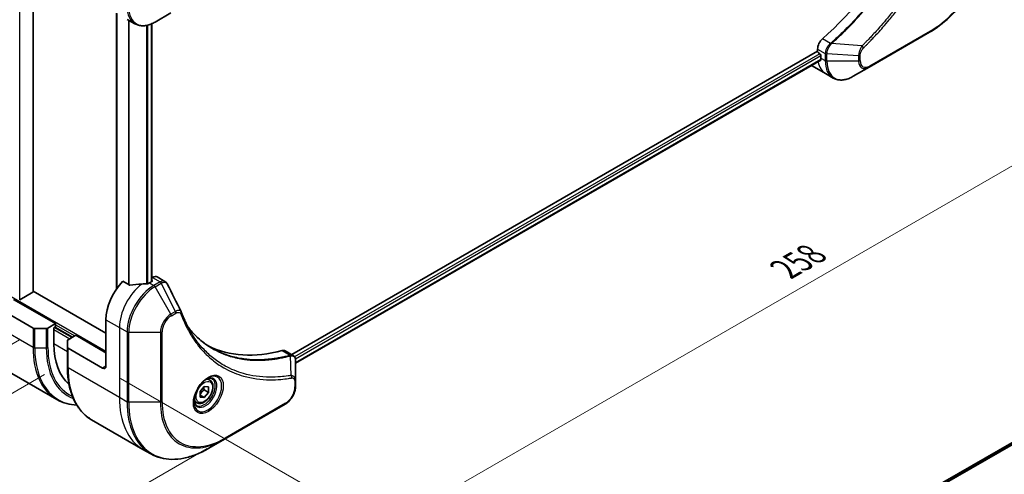
# Model space of a CAD drawing. Units: millimetres. Extents: x 0 to 5599, y 0 to 1124.
# Drawn here: x 104 to 312, y 347 to 442 of the extents above; entities that cross this region are included whole.
import ezdxf

# ---------------------------------------------------------------- set-up
doc = ezdxf.new("R2010")
doc.units = ezdxf.units.MM
for name, color, linetype, lineweight in [('Dimension (ISO)', 7, 'Continuous', 18), ('Dimension (ISO) @ 1', 7, 'Continuous', 18), ('Visible (ISO)', 7, 'Continuous', 35), ('Visible Narrow (ISO)', 7, 'Continuous', 25)]:
    doc.layers.add(name, color=color, linetype=linetype, lineweight=lineweight)
doc.styles.add('Note Text (TK)', font='MS PGothic.ttf')
doc.dimstyles.new('Default - Method 1b (TK)', dxfattribs={"dimscale": 2.5, "dimtxt": 2.5, "dimasz": 2.5, "dimexe": 1, "dimexo": 1.5, "dimgap": 1, "dimtad": 1, "dimtoh": 1, "dimrnd": 1e-08, "dimdsep": 46, "dimtxsty": 'Note Text (TK)', "dimblk": 'OPEN', "dimcen": 0.09, "dimdle": 5, "dimclrd": 100, "dimclre": 100, "dimclrt": 7, "dimadec": 1, "dimazin": 1, "dimtfac": 1, "dimtmove": 0, "dimatfit": 3, "dimldrblk": 'OPEN', "dimfxl": 0, "dimtolj": 1, "dimlwd": -1, "dimlwe": -1, "dimarcsym": 0})

# ---------------------------------------------------------------- blocks, each defined once
blk = doc.blocks.new('_Open')
at = {"color": 0, "linetype": 'ByBlock', "lineweight": -2}
for p, q in [((-1, 0.167), (0, 0)), ((-1, -0.167), (0, 0)), ((0, 0), (-1, 0))]:
    blk.add_line(p, q, dxfattribs=at)
blk = doc.blocks.new('*D34')
at = {"layer": 'Defpoints', "color": 0, "transparency": 16777216}
for p in [(113.11, 507.01), (113.11, 369.83), (51.35, 334.18)]:
    blk.add_point(p, dxfattribs=at)
at = {"layer": 'Dimension (ISO)', "color": 100, "transparency": 16777216}
for p, q in [((109.36, 504.84), (48.85, 469.91)), ((51.35, 465.1), (51.35, 340.43)), ((109.36, 367.67), (48.85, 332.73))]:
    blk.add_line(p, q, dxfattribs=at)
at = {"layer": 'Dimension (ISO)', "color": 100, "transparency": 16777216, "xscale": 6.25, "yscale": 6.25, "zscale": 6.25}
for p, rotation in [((51.35, 471.35), 90), ((51.35, 334.18), 270)]:
    blk.add_blockref('_Open', p, dxfattribs=dict(at, rotation=rotation))
at = {"layer": 'Dimension (ISO)', "color": 7, "transparency": 16777216, "insert": (46.3, 398.36), "char_height": 6.25, "attachment_point": 4, "rotation": 90, "style": 'Note Text (TK)'}
blk.add_mtext('\\A1;{\\Q-30.000;\\W0.816;\\H0.816x;168}', dxfattribs=at)
blk = doc.blocks.new('*D35')
at = {"layer": 'Defpoints', "color": 0, "transparency": 16777216}
for p in [(304.02, 474.35), (362.88, 440.37), (121.59, 369.02)]:
    blk.add_point(p, dxfattribs=at)
at = {"layer": 'Dimension (ISO)', "color": 100, "transparency": 16777216}
for p, q in [((307.77, 472.18), (365.38, 438.92)), ((185.86, 338.16), (357.47, 437.24)), ((125.34, 366.85), (182.95, 333.59))]:
    blk.add_line(p, q, dxfattribs=at)
at = {"layer": 'Dimension (ISO)', "color": 100, "transparency": 16777216, "xscale": 6.25, "yscale": 6.25, "zscale": 6.25}
for p, rotation in [((362.88, 440.37), 29.99999999999986), ((180.45, 335.04), 209.9999999999999)]:
    blk.add_blockref('_Open', p, dxfattribs=dict(at, rotation=rotation))
at = {"layer": 'Dimension (ISO)', "color": 7, "transparency": 16777216, "insert": (265.33, 389.88), "char_height": 6.25, "attachment_point": 4, "rotation": 30, "style": 'Note Text (TK)'}
blk.add_mtext('\\A1;{\\Q-30.000;\\W0.816;\\H0.816x;258}', dxfattribs=at)
blk = doc.blocks.new('*D36')
at = {"layer": 'Defpoints', "color": 0, "transparency": 16777216}
for p in [(107.8, 377.15), (147.4, 354.29), (68.8, 308.91)]:
    blk.add_point(p, dxfattribs=at)
at = {"layer": 'Dimension (ISO)', "color": 100, "transparency": 16777216}
for p, q in [((104.05, 374.98), (26.7, 330.32)), ((143.65, 352.12), (66.3, 307.46)), ((34.61, 328.64), (63.39, 312.03))]:
    blk.add_line(p, q, dxfattribs=at)
at = {"layer": 'Dimension (ISO)', "color": 100, "transparency": 16777216, "xscale": 6.25, "yscale": 6.25, "zscale": 6.25}
for p, rotation in [((29.2, 331.77), 150.0000000000012), ((68.8, 308.91), 330.0000000000011)]:
    blk.add_blockref('_Open', p, dxfattribs=dict(at, rotation=rotation))
at = {"layer": 'Dimension (ISO)', "color": 7, "transparency": 16777216, "insert": (47.91, 326.8), "char_height": 6.25, "attachment_point": 4, "rotation": 330, "style": 'Note Text (TK)'}
blk.add_mtext('\\A1;{\\Q30.000;\\W0.816;\\H0.816x;56}', dxfattribs=at)

msp = doc.modelspace()

# ---------------------------------------------------------------- linework, layer by layer
at = {"layer": 'Visible (ISO)'}
for p, q in [((106.9709, 385.1436), (106.9709, 467.274)), ((132.6545, 441.9499), (135.983, 443.8716)), ((124.5435, 443.8076), (124.5435, 385.7311)), ((126.7832, 442.5145), (128.4045, 441.5784)), ((131.9318, 441.5857), (131.9318, 387.2356)), ((283.0612, 432.4406), (295.7891, 439.7891)), ((272.2046, 435.8072), (161.4538, 371.8652)), ((272.2046, 436.2533), (272.2046, 435.8072)), ((272.864, 433.915), (162.2495, 370.0517)), ((272.4167, 435.4398), (272.6996, 435.2765)), ((272.9117, 434.9091), (272.9117, 434.3375)), ((271.033, 432.7165), (273.8614, 431.0835)), ((279.7328, 430.5189), (283.0612, 432.4406)), ((273.8614, 431.0835), (275.4828, 430.1475)), ((405.5532, 406.6929), (295.7512, 343.2987)), ((132.0888, 388.1427), (131.9318, 388.0521)), ((133.0888, 388.2418), (134.7326, 387.2927)), ((127.1709, 386.5484), (125.8335, 387.3205)), ((131.9853, 387.2665), (131.4903, 386.9807)), ((131.9318, 387.5424), (131.9853, 387.5114)), ((106.883, 385.0211), (104.1253, 383.429)), ((122.2979, 376.3663), (106.9709, 385.2153)), ((99.6705, 381.6735), (106.9487, 377.4714)), ((111.6913, 378.4075), (102.8525, 383.5106)), ((111.6913, 378.4075), (110.07, 377.4714)), ((111.3378, 377.5502), (111.6913, 377.7543)), ((111.3378, 374.1209), (111.3378, 377.5502)), ((111.5499, 377.6727), (115.2269, 375.5498)), ((111.6913, 377.7543), (111.6913, 378.4075)), ((122.2979, 379.224), (122.2979, 369.426)), ((109.7165, 377.3869), (107.3023, 377.3869)), ((114.3127, 375.0219), (115.934, 375.958)), ((115.934, 375.958), (122.2979, 372.2838)), ((114.1662, 373.424), (114.1662, 374.8178)), ((114.1662, 373.424), (114.1662, 369.3415)), ((121.5908, 369.0178), (114.3127, 373.2198)), ((160.0675, 372.6657), (161.7113, 371.7166)), ((162.2495, 366.3507), (162.2495, 370.5974)), ((111.9193, 362.4023), (101.1056, 368.6456)), ((142.1323, 364.0753), (143.0162, 365.1748)), ((143.0162, 365.1748), (143.9001, 365.0959)), ((144.179, 366.5004), (143.6421, 366.8104)), ((143.9001, 365.0959), (143.9001, 363.9174)), ((162.2495, 365.259), (162.2495, 366.3507)), ((142.1323, 362.8968), (142.1323, 364.0753)), ((142.1323, 363.3281), (143.0162, 362.8178)), ((142.9808, 364.4481), (143.9001, 363.9174)), ((143.9001, 363.9174), (143.0162, 362.8178)), ((141.429, 361.7372), (140.8921, 362.0472)), ((143.0162, 362.8178), (142.1323, 362.8968)), ((147.2967, 354.0569), (160.0246, 361.4054)), ((119.2832, 358.1507), (130.0969, 351.9074)), ((143.9683, 352.1353), (147.2967, 354.0569)), ((130.0969, 351.9074), (131.7183, 350.9713))]:
    msp.add_line(p, q, dxfattribs=at)
for centre, major_axis, ratio, start_param, end_param in [((263.7193, 473.9376), (-26, -45.0333), 0.57735027, 1.04765332, 2.09393933), ((273.6188, 437.0698), (-1, -1.7321), 0.57735027, 4.18924598, 5.49778714), ((272.4167, 435.6847), (-0.15, 0.2598), 0.57735027, 0.78539816, 2.35619449), ((272.6996, 435.0315), (-0.15, 0.2598), 0.57735027, 3.92699082, 5.49778714), ((278.5685, 437.6035), (-4, -6.9282), 0.57735027, 5.49778714, 5.54273822), ((275.033, 439.6447), (-4, -6.9282), 0.57735027, 6.25303472, 6.28318531), ((132.0888, 386.5098), (1, 1.7321), 0.57735027, 0, 0.78539816), ((127.9548, 382.49), (-4, -6.9282), 0.57735027, 4.31138759, 5.49778714), ((131.9146, 380.2038), (-12.4362, 0.8996), 0.5228786, 4.91764363, 5.12523399), ((131.9146, 380.2038), (-12.4362, 0.8996), 0.5228786, 4.82400679, 4.91764363), ((131.4903, 380.4487), (-4, -6.9282), 0.57735027, 3.92699082, 3.97194189), ((131.7732, 387.389), (0.3, 0), 0.57735027, 5.49778714, 7.06858347), ((106.6709, 385.1436), (0.3, 0), 0.57735027, 5.49778714, 6.28318531), ((136.8506, 380.1031), (1.0849, 1.0898), 0.82737827, 5.92008942, 6.0121585), ((107.3023, 377.6756), (-0.5, 0), 0.57735027, 0.78539816, 1.57079633), ((109.7165, 377.6756), (-0.5, 0), 0.57735027, 1.57079633, 2.35619449), ((125.4799, 382.2859), (-10, -17.3205), 0.57735027, 5.49778714, 6.17977555), ((114.6662, 374.8178), (-0.5, 0), 0.57735027, 5.49778714, 6.28318531), ((114.6662, 373.424), (-0.5, 0), 0.57735027, 0, 0.78539816), ((168.967, 419.2323), (-26, -45.0333), 0.57735027, 0.03285124, 0.523143), ((159.0675, 370.9336), (1, 1.7321), 0.57735027, 0, 0.523143), ((121.5908, 369.8343), (0.5, -0.866), 0.57735027, 5.49778714, 7.06858347)]:
    msp.add_ellipse(centre, major_axis=major_axis, ratio=ratio, start_param=start_param, end_param=end_param, dxfattribs=at)
for points, knots in [([(309.3277, 463.2386), (309.3277, 461.5864), (309.1015, 459.8143), (308.225, 456.1933), (307.5746, 454.3448), (305.9129, 450.7445), (304.9019, 448.9934), (302.6149, 445.7542), (301.3392, 444.2667), (298.6415, 441.6971), (297.22, 440.6152), (295.7891, 439.7891)], [3.14159265, 3.14159265, 3.14159265, 3.14159265, 3.45575192, 3.45575192, 3.76991118, 3.76991118, 4.08407045, 4.08407045, 4.39822972, 4.39822972, 4.71238898, 4.71238898, 4.71238898, 4.71238898]), ([(128.4045, 441.5784), (128.6402, 441.4424), (128.8943, 441.3387), (129.4273, 441.1993), (129.7059, 441.1635), (130.2769, 441.1572), (130.5693, 441.1866), (131.1604, 441.3061), (131.4592, 441.3962), (132.0576, 441.6322), (132.3572, 441.7782), (132.6545, 441.9499)], [3.926990817, 3.926990817, 3.926990817, 3.926990817, 4.08407045, 4.08407045, 4.241150082, 4.241150082, 4.398229715, 4.398229715, 4.555309348, 4.555309348, 4.71238898, 4.71238898, 4.71238898, 4.71238898]), ([(272.864, 433.915), (272.8815, 433.9251), (272.8962, 433.9423), (272.9148, 433.9883), (272.9186, 434.0172), (272.9174, 434.0473)], [0.1130744311, 0.1130744311, 0.1130744311, 0.1130744311, 0.1243846834, 0.1243846834, 0.1357058823, 0.1357058823, 0.1357058823, 0.1357058823]), ([(275.4828, 430.1475), (275.7184, 430.0114), (275.9725, 429.9077), (276.5055, 429.7683), (276.7841, 429.7325), (277.3551, 429.7262), (277.6475, 429.7557), (278.2386, 429.8752), (278.5374, 429.9652), (279.1358, 430.2013), (279.4354, 430.3473), (279.7328, 430.5189)], [0.785398163, 0.785398163, 0.785398163, 0.785398163, 0.942477796, 0.942477796, 1.099557429, 1.099557429, 1.256637061, 1.256637061, 1.413716694, 1.413716694, 1.570796327, 1.570796327, 1.570796327, 1.570796327]), ([(127.1709, 386.5484), (127.198, 386.5328), (127.2321, 386.522), (127.2973, 386.5154), (127.327, 386.5167), (127.3559, 386.521)], [0.093260715, 0.093260715, 0.093260715, 0.093260715, 0.1047444472, 0.1047444472, 0.1134564756, 0.1134564756, 0.1134564756, 0.1134564756]), ([(130.9968, 386.7661), (131.006, 386.766), (131.015, 386.7662), (131.0616, 386.7681), (131.1018, 386.7743), (131.1757, 386.7955), (131.2095, 386.8106), (131.2361, 386.8274)], [0.1103900742, 0.1103900742, 0.1103900742, 0.1103900742, 0.1130634845, 0.1130634845, 0.1243846834, 0.1243846834, 0.1357058823, 0.1357058823, 0.1357058823, 0.1357058823]), ([(134.7326, 387.2927), (134.776, 387.2677), (134.8174, 387.2398), (134.896, 387.1791), (134.9331, 387.1464), (135.0026, 387.077), (135.035, 387.0403), (135.0952, 386.9641), (135.123, 386.9245), (135.1741, 386.8429), (135.1975, 386.801), (135.2189, 386.7581)], [0.1178779852, 0.1178779852, 0.1178779852, 0.1178779852, 0.1308517681, 0.1308517681, 0.143825551, 0.143825551, 0.1567993339, 0.1567993339, 0.1697731168, 0.1697731168, 0.1827468997, 0.1827468997, 0.1827468997, 0.1827468997]), ([(138.185, 380.8031), (138.3111, 380.4652), (138.4381, 380.1432), (138.7063, 379.4995), (138.8454, 379.183), (139.1337, 378.5611), (139.2828, 378.2556), (139.5908, 377.656), (139.7497, 377.3619), (140.0772, 376.7851), (140.2457, 376.5025), (140.419, 376.2257)], [0, 0, 0, 0, 0.160255913, 0.160255913, 0.320511826, 0.320511826, 0.480767738, 0.480767738, 0.641023651, 0.641023651, 0.801279564, 0.801279564, 0.801279564, 0.801279564]), ([(144.6667, 373.2177), (144.1927, 373.4913), (143.7321, 373.7878), (142.8383, 374.4258), (142.4053, 374.7673), (141.5681, 375.4946), (141.1639, 375.8803), (140.3856, 376.6949), (140.0114, 377.1239), (139.6369, 377.5939), (139.621, 377.614), (139.6052, 377.634)], [2.73884789, 2.73884789, 2.73884789, 2.73884789, 3.0315659, 3.0315659, 3.32428391, 3.32428391, 3.61700192, 3.61700192, 3.90971993, 3.90971993, 3.92272088, 3.92272088, 3.92272088, 3.92272088]), ([(161.7113, 371.7166), (161.7901, 371.6711), (161.8611, 371.6141), (161.9827, 371.4862), (162.0336, 371.4154), (162.1171, 371.2671), (162.1498, 371.1895), (162.2007, 371.0304), (162.2187, 370.9489), (162.2428, 370.7833), (162.2487, 370.6991), (162.2494, 370.614)], [0.07890981, 0.07890981, 0.07890981, 0.07890981, 0.102485407, 0.102485407, 0.126061004, 0.126061004, 0.149636601, 0.149636601, 0.173212198, 0.173212198, 0.196787795, 0.196787795, 0.196787795, 0.196787795]), ([(119.2832, 358.1507), (118.6287, 358.5286), (118.0259, 358.9958), (116.9423, 360.0923), (116.4615, 360.7215), (115.6327, 362.1213), (115.2846, 362.8918), (114.7265, 364.5532), (114.5163, 365.4441), (114.2362, 367.3246), (114.1662, 368.3142), (114.1662, 369.3415)], [3.926990817, 3.926990817, 3.926990817, 3.926990817, 4.08407045, 4.08407045, 4.241150082, 4.241150082, 4.398229715, 4.398229715, 4.555309348, 4.555309348, 4.71238898, 4.71238898, 4.71238898, 4.71238898]), ([(143.7611, 366.9168), (143.4846, 366.7571), (143.1999, 366.5442), (142.6458, 366.0273), (142.3768, 365.7224), (141.8857, 365.05), (141.6642, 364.682), (141.2945, 363.9237), (141.1466, 363.5334), (140.9395, 362.7763), (140.8797, 362.4094), (140.8609, 362.0115), (140.8595, 361.9507), (140.8595, 361.891)], [6.28318531, 6.28318531, 6.28318531, 6.28318531, 6.58198846, 6.58198846, 6.88431564, 6.88431564, 7.18953753, 7.18953753, 7.49504782, 7.49504782, 7.7981246, 7.7981246, 7.85398163, 7.85398163, 7.85398163, 7.85398163]), ([(144.179, 366.5004), (144.3274, 366.4147), (144.455, 366.2944), (144.6625, 365.9954), (144.7379, 365.8133), (144.8346, 365.3922), (144.8478, 365.1482), (144.8058, 364.6315), (144.7482, 364.3579), (144.5702, 363.8148), (144.4502, 363.5454), (144.1606, 363.0355), (143.9913, 362.7949), (143.6178, 362.3638), (143.4135, 362.1735), (142.9851, 361.8628), (142.7609, 361.7428), (142.3144, 361.5956), (142.0913, 361.5661), (141.7187, 361.6094), (141.5656, 361.6584), (141.429, 361.7372)], [2.35619449, 2.35619449, 2.35619449, 2.35619449, 2.62198886, 2.62198886, 2.91161337, 2.91161337, 3.23970828, 3.23970828, 3.57841915, 3.57841915, 3.91455234, 3.91455234, 4.24911174, 4.24911174, 4.58502719, 4.58502719, 4.92367944, 4.92367944, 5.25327908, 5.25327908, 5.49778714, 5.49778714, 5.49778714, 5.49778714]), ([(143.4978, 366.7503), (143.5354, 366.7675), (143.5727, 366.7833), (143.7216, 366.842), (143.8291, 366.8739), (144.0302, 366.9146), (144.1238, 366.9234), (144.2951, 366.9215), (144.3727, 366.9109), (144.5137, 366.874), (144.5772, 366.8478), (144.6361, 366.8138)], [0.105628495, 0.105628495, 0.105628495, 0.105628495, 0.157079633, 0.157079633, 0.314159265, 0.314159265, 0.471238898, 0.471238898, 0.628318531, 0.628318531, 0.785398163, 0.785398163, 0.785398163, 0.785398163]), ([(162.2495, 365.259), (162.2495, 364.9749), (162.2109, 364.679), (162.0666, 364.0828), (161.9607, 363.7826), (161.6919, 363.2001), (161.5289, 362.9178), (161.1588, 362.3937), (160.9518, 362.1519), (160.5077, 361.7288), (160.2707, 361.5475), (160.0246, 361.4054)], [1.57079633, 1.57079633, 1.57079633, 1.57079633, 1.88495559, 1.88495559, 2.19911486, 2.19911486, 2.51327412, 2.51327412, 2.82743339, 2.82743339, 3.14159265, 3.14159265, 3.14159265, 3.14159265]), ([(111.9193, 362.4023), (112.5738, 362.0244), (113.2798, 361.736), (114.7061, 361.3629), (115.4196, 361.2625), (116.1573, 361.2396)], [3.926990817, 3.926990817, 3.926990817, 3.926990817, 4.08407045, 4.08407045, 4.227425101, 4.227425101, 4.227425101, 4.227425101]), ([(141.3861, 361.1847), (141.3272, 361.2187), (141.2728, 361.2606), (141.1703, 361.3643), (141.1224, 361.4262), (141.0351, 361.5736), (140.9959, 361.659), (140.9306, 361.8536), (140.9045, 361.9626), (140.8809, 362.1209), (140.8759, 362.1611), (140.8719, 362.2023)], [3.926990817, 3.926990817, 3.926990817, 3.926990817, 4.08407045, 4.08407045, 4.241150082, 4.241150082, 4.398229715, 4.398229715, 4.555309348, 4.555309348, 4.606760485, 4.606760485, 4.606760485, 4.606760485]), ([(131.7183, 350.9713), (132.3728, 350.5935), (133.0788, 350.305), (134.5702, 349.9149), (135.3555, 349.8131), (136.9821, 349.7952), (137.8234, 349.879), (139.5413, 350.2263), (140.418, 350.4898), (142.1866, 351.1874), (143.0786, 351.6216), (143.9683, 352.1353)], [2.35619449, 2.35619449, 2.35619449, 2.35619449, 2.513274123, 2.513274123, 2.670353756, 2.670353756, 2.827433388, 2.827433388, 2.984513021, 2.984513021, 3.141592654, 3.141592654, 3.141592654, 3.141592654])]:
    msp.add_open_spline(points, degree=3, knots=knots, dxfattribs=at)
msp.add_open_spline([(135.2189, 386.7581), (136.1903, 384.8091), (137.163, 382.8606), (138.1372, 380.9129)], degree=3, dxfattribs=at)
for points, weights in [([(142.1323, 363.4226), (142.4183, 364.0044), (142.9808, 364.4481)], [1.01523736139, 1.14666441016, 1]), ([(142.9808, 364.4481), (142.9085, 364.7791), (142.9025, 365.0334)], [1, 1.07039454817, 1.07672477615])]:
    msp.add_rational_spline(points, weights, degree=2, dxfattribs=at)
at = {"layer": 'Visible Narrow (ISO)'}
for p, q in [((104.1253, 383.429), (104.1253, 468.9161)), ((106.883, 467.324), (106.883, 385.0211)), ((124.6314, 385.857), (124.6314, 443.7569)), ((127.0295, 442.3723), (127.0295, 386.63)), ((127.2144, 386.5293), (127.2144, 442.2655)), ((130.8554, 441.2445), (130.8554, 386.7677)), ((131.0947, 386.7745), (131.0947, 441.2988)), ((131.8439, 441.5487), (131.8439, 387.1848)), ((295.8927, 440.018), (283.1647, 432.6695)), ((274.9536, 437.4529), (273.2521, 438.4353)), ((272.2046, 436.2533), (273.8259, 435.3173)), ((281.5579, 436.9122), (275.1352, 437.4058)), ((272.6996, 435.2765), (162.0459, 371.3905)), ((162.207, 370.9937), (272.9117, 434.9091)), ((272.9174, 434.0473), (162.2495, 370.1531)), ((272.9117, 434.3375), (273.8259, 433.8097)), ((273.8259, 435.3047), (273.8259, 433.8097)), ((274.1795, 433.7251), (274.1795, 435.2202)), ((280.8363, 434.8169), (274.1795, 435.2202)), ((280.8363, 433.7251), (274.1795, 433.7251)), ((280.8363, 434.8169), (280.8363, 433.7251)), ((281.1899, 433.8097), (281.1899, 434.9014)), ((295.7523, 343.298), (405.5683, 406.7003)), ((407.9321, 407.6828), (296.0404, 343.0821)), ((296.1087, 343.0215), (408.0875, 407.6725)), ((132.0888, 388.1427), (133.7101, 387.2067)), ((131.4903, 386.9807), (132.4045, 386.4529)), ((131.9853, 387.5114), (131.9853, 387.2665)), ((133.6993, 387.2004), (132.4045, 386.4529)), ((132.6545, 386.189), (133.9493, 386.9365)), ((135.983, 380.424), (132.6545, 386.189)), ((136.9284, 380.9698), (133.9493, 386.9365)), ((122.2979, 372.5287), (102.3475, 384.0471)), ((106.9487, 373.3889), (96.135, 379.6322)), ((136.9284, 380.9698), (135.983, 380.424)), ((136.0865, 380.0755), (137.032, 380.6214)), ((115.0855, 375.4681), (111.4085, 377.591)), ((111.6913, 378.1626), (115.7219, 375.8355)), ((122.2979, 379.224), (125.1264, 377.591)), ((125.1264, 377.591), (125.1264, 362.8941)), ((125.1264, 377.591), (126.7477, 376.6549)), ((106.9487, 377.4714), (106.9487, 373.3889)), ((107.3023, 373.3044), (107.3023, 377.3869)), ((109.7165, 377.3869), (109.7165, 373.3044)), ((110.07, 373.3889), (110.07, 377.4714)), ((111.3378, 377.1419), (114.6612, 375.2232)), ((126.7477, 376.6549), (126.7477, 361.958)), ((127.1012, 361.8734), (127.1012, 376.5704)), ((127.1012, 376.5704), (133.7581, 376.5704)), ((133.7581, 376.5704), (133.7581, 361.8734)), ((134.1117, 361.958), (134.1117, 376.6549)), ((114.1662, 372.4879), (111.3378, 374.1209)), ((107.3023, 373.3044), (109.7165, 373.3044)), ((114.3127, 369.1374), (114.3127, 373.2198)), ((159.4341, 372.7224), (161.1356, 371.7401)), ((161.3083, 367.486), (161.2038, 371.6275)), ((122.2979, 369.426), (121.5908, 369.0178)), ((114.3127, 369.1374), (125.1264, 362.8941)), ((162.103, 366.1466), (162.103, 365.0549)), ((125.1264, 362.8941), (126.7477, 361.958)), ((133.7581, 361.8734), (127.1012, 361.8734)), ((160.1282, 361.6343), (147.4002, 354.2858))]:
    msp.add_line(p, q, dxfattribs=at)
for centre, major_axis, ratio, start_param, end_param in [((295.8927, 455.3623), (-9.3964, -16.2751), 0.57735027, 0.78539816, 2.35619449), ((132.4045, 448.5066), (-4, -6.9282), 0.57735027, 5.49778714, 6.28318531), ((132.6545, 448.3623), (-3.9268, -6.8014), 0.57735027, 5.49778714, 7.06858347), ((295.5391, 440.2221), (0.25, -0.433), 0.57735027, 0, 0.78539816), ((275.0453, 437.1116), (-0.2859, 0.4102), 0.32125202, 5.03973224, 5.43982437), ((275.101, 437.155), (0.3323, -0.3736), 0.40712817, 1.90647612, 2.25484869), ((281.5262, 436.7025), (-0.3512, 0.3559), 0.35119009, 3.8060434, 4.96915068), ((277.8614, 438.0118), (-4, -6.9282), 0.57735027, 5.68433621, 6.28318531), ((274.1794, 435.5214), (0.5, 0.004), 0.57192456, 3.92235737, 4.70826907), ((274.1795, 435.5088), (-0.5, 0), 0.57735027, 0.78539816, 1.57079633), ((274.1795, 434.0138), (0.5, 0), 0.57735027, 3.92699082, 4.71238898), ((279.4828, 437.0757), (-4, -6.9282), 0.57735027, 5.49778714, 6.28318531), ((279.7328, 436.9313), (-3.9268, -6.8014), 0.57735027, 5.49778714, 7.06858347), ((280.8363, 435.1056), (-0.5, 0), 0.57735027, 1.57079633, 2.35619449), ((280.8363, 434.0138), (-0.5, 0), 0.57735027, 1.57079633, 2.35619449), ((283.0612, 435.0097), (-1.5732, -2.7249), 0.57735027, 5.49778714, 7.06858347), ((283.1647, 434.9499), (-1.3964, -2.4187), 0.57735027, 5.49778714, 7.06858347), ((282.8112, 432.8736), (0.25, -0.433), 0.57735027, 0, 0.78539816), ((130.7832, 380.857), (-4, -6.9282), 0.57735027, 4.0944389, 5.49778714), ((132.4045, 379.9209), (-4, -6.9282), 0.57735027, 3.92699082, 5.49778714), ((132.6545, 379.7766), (3.9268, 6.8014), 0.57735027, 0.78539816, 2.35619449), ((132.4045, 386.0446), (0.25, -0.433), 0.57735027, 1.57079633, 2.35619449), ((133.6993, 386.7922), (-0.25, 0.433), 0.57735027, 4.71238898, 5.49778714), ((133.7101, 386.7985), (0.2535, -0.431), 0.58272546, 1.56556184, 2.35147354), ((135.983, 377.8549), (-1.5732, -2.7249), 0.57735027, 3.92699082, 5.49778714), ((136.0865, 377.7951), (1.3964, 2.4187), 0.57735027, 0.78539816, 2.35619449), ((135.733, 380.2796), (-0.25, 0.433), 0.57735027, 3.92699082, 4.71238898), ((136.6784, 380.8255), (-0.25, 0.433), 0.57735027, 3.92699082, 4.71238898), ((137.7165, 380.6282), (0.4684, 0.1749), 0.7371107, 5.25887382, 6.28318531), ((127.1012, 376.8591), (0.5, 0), 0.57735027, 3.92699082, 4.71238898), ((133.7581, 376.8591), (-0.5, 0), 0.57735027, 1.57079633, 2.35619449), ((123.9193, 383.1869), (-12, -20.7846), 0.57735027, 5.49778714, 6.28318531), ((107.3023, 373.5931), (0.5, 0), 0.57735027, 3.92699082, 4.71238898), ((109.7165, 373.5931), (-0.5, 0), 0.57735027, 1.57079633, 2.35619449), ((125.4799, 382.2859), (-10.8964, -18.8732), 0.57735027, 5.49778714, 6.3418789), ((124.1693, 383.0426), (-11.9268, -20.6578), 0.57735027, 5.49778714, 6.57196073), ((125.3764, 382.3456), (-11.0732, -19.1794), 0.57735027, 5.49778714, 6.37987931), ((160.9965, 371.2767), (-0.1282, 0.4833), 0.70765843, 5.32110362, 5.66947619), ((161.044, 371.2929), (0.192, -0.4617), 0.7825254, 2.02708248, 2.42717461), ((114.6662, 369.3415), (-0.5, 0), 0.57735027, 0, 0.78539816), ((131.2832, 378.9353), (-12, -20.7846), 0.57735027, 5.49778714, 6.28318531), ((143.7611, 363.5662), (2.0518, 3.5538), 0.57735027, 2.35619449, 7.06858347), ((143.2611, 363.8549), (-1.6982, -2.9414), 0.57735027, 5.59811367, 10.10984959), ((161.0596, 367.1511), (-0.0828, 0.4931), 0.7371107, 4.16590415, 5.32901143), ((143.0111, 363.9992), (1.625, 2.8146), 0.57735027, 3.14159265, 6.28318531), ((142.804, 364.1188), (1.375, 2.3816), 0.57735027, 0, 0.56017967), ((160.1282, 363.9147), (-1.3964, -2.4187), 0.57735027, 0.78539816, 2.35619449), ((161.7495, 366.3507), (0.5, 0), 0.57735027, 5.49778714, 6.28318531), ((161.7495, 365.259), (0.5, 0), 0.57735027, 5.49778714, 6.28318531), ((142.0969, 372.692), (-12, -20.7846), 0.57735027, 5.49778714, 6.28318531), ((143.7183, 371.756), (-12, -20.7846), 0.57735027, 5.49778714, 6.28318531), ((127.1012, 362.1621), (0.5, 0), 0.57735027, 3.92699082, 4.71238898), ((143.9683, 371.6116), (-11.9268, -20.6578), 0.57735027, 5.49778714, 7.06858347), ((133.7581, 362.1621), (-0.5, 0), 0.57735027, 1.57079633, 2.35619449), ((147.2967, 369.6899), (-9.5732, -16.5813), 0.57735027, 5.49778714, 7.06858347), ((147.4002, 369.6302), (-9.3964, -16.2751), 0.57735027, 5.49778714, 7.06858347), ((142.804, 364.1188), (-1.375, -2.3816), 0.57735027, 5.72300564, 6.28318531), ((159.7746, 361.8384), (0.25, -0.433), 0.57735027, 0, 0.78539816), ((147.0467, 354.49), (0.25, -0.433), 0.57735027, 0, 0.78539816)]:
    msp.add_ellipse(centre, major_axis=major_axis, ratio=ratio, start_param=start_param, end_param=end_param, dxfattribs=at)
for centre, major_axis in [((143.8647, 363.5064), (2.2286, 3.86)), ((143.0162, 363.9963), (-1.225, -2.1218))]:
    msp.add_ellipse(centre, major_axis=major_axis, ratio=0.57735027, dxfattribs=at)
for points, knots in [([(300.9235, 482.3814), (300.8836, 482.1879), (300.8427, 481.9943), (300.7609, 481.6148), (300.7201, 481.4291), (300.5936, 480.8645), (300.5053, 480.485), (300.2943, 479.6107), (300.1692, 479.1154), (299.9129, 478.143), (299.7821, 477.6661), (299.4451, 476.4829), (299.2327, 475.7758), (298.7184, 474.1478), (298.4087, 473.2264), (297.6541, 471.108), (297.1963, 469.9112), (296.0749, 467.1678), (295.3906, 465.6239), (293.6095, 461.8996), (292.4628, 459.7344), (289.6862, 454.971), (288.0072, 452.4019), (283.8956, 446.7691), (281.3881, 443.7891), (278.0635, 440.3723), (277.356, 439.6736), (276.2591, 438.6335), (275.8747, 438.277), (275.329, 437.7821), (275.1691, 437.6385), (275.0089, 437.4959)], [0, 0, 0, 0, 0.06549657, 0.06549657, 0.12817861, 0.12817861, 0.2557943, 0.2557943, 0.42169471, 0.42169471, 0.58081118, 0.58081118, 0.81593963, 0.81593963, 1.12160661, 1.12160661, 1.51897368, 1.51897368, 2.03555087, 2.03555087, 2.7767893, 2.7767893, 3.70555522, 3.70555522, 4.91295092, 4.91295092, 5.23453446, 5.23453446, 5.40661912, 5.40661912, 5.47772979, 5.47772979, 5.47772979, 5.47772979]), ([(275.1352, 437.4058), (275.2956, 437.5489), (275.4558, 437.6919), (276.0025, 438.1865), (276.3876, 438.5428), (277.4864, 439.5824), (278.1952, 440.2809), (281.5254, 443.697), (284.0367, 446.6774), (288.1534, 452.3123), (289.8341, 454.8829), (292.6128, 459.6494), (293.76, 461.8163), (295.5411, 465.5437), (296.2253, 467.0889), (297.3461, 469.8348), (297.8034, 471.0327), (298.5571, 473.1531), (298.8662, 474.0754), (299.3796, 475.705), (299.5915, 476.4127), (299.9276, 477.5971), (300.058, 478.0745), (300.3135, 479.0478), (300.4381, 479.5437), (300.6483, 480.4189), (300.7362, 480.7987), (300.8622, 481.3638), (300.9028, 481.5498), (300.9842, 481.9296), (301.0245, 482.1232), (301.0647, 482.3171)], [-5.47772979, -5.47772979, -5.47772979, -5.47772979, -5.40661912, -5.40661912, -5.23453446, -5.23453446, -4.91295092, -4.91295092, -3.70555522, -3.70555522, -2.7767893, -2.7767893, -2.03555087, -2.03555087, -1.51897368, -1.51897368, -1.12160661, -1.12160661, -0.81593963, -0.81593963, -0.58081118, -0.58081118, -0.42169471, -0.42169471, -0.2557943, -0.2557943, -0.12817861, -0.12817861, -0.06549657, -0.06549657, 0, 0, 0, 0]), ([(304.7035, 477.0016), (304.679, 476.9104), (304.6557, 476.8201), (304.5764, 476.5217), (304.5203, 476.314), (304.2636, 475.3794), (304.0522, 474.6509), (303.5012, 472.8487), (303.1482, 471.7739), (301.7836, 467.8878), (300.6297, 465.0777), (298.3231, 460.1811), (297.2316, 458.0773), (295.2323, 454.5581), (294.3639, 453.121), (292.6078, 450.3843), (291.7241, 449.0816), (290.1104, 446.8299), (289.3921, 445.8686), (288.0944, 444.2032), (287.5213, 443.4909), (286.505, 442.2679), (286.0655, 441.7516), (285.2555, 440.8229), (284.8863, 440.4081), (284.2284, 439.6837), (283.9407, 439.3719), (283.4291, 438.826), (283.2058, 438.5905), (282.8091, 438.1775), (282.6362, 437.9991), (282.3293, 437.6855), (282.1956, 437.5499), (281.9695, 437.3222), (281.8773, 437.2298), (281.7093, 437.0624), (281.6337, 436.9882), (281.5579, 436.9122)], [-4.82621249, -4.82621249, -4.82621249, -4.82621249, -4.79590965, -4.79590965, -4.72660511, -4.72660511, -4.4843018, -4.4843018, -4.127973, -4.127973, -3.19579554, -3.19579554, -2.47873595, -2.47873595, -1.97105483, -1.97105483, -1.49272454, -1.49272454, -1.12477817, -1.12477817, -0.8417425, -0.8417425, -0.62997615, -0.62997615, -0.45517217, -0.45517217, -0.32070756, -0.32070756, -0.21727325, -0.21727325, -0.1377084, -0.1377084, -0.07650467, -0.07650467, -0.0344265, -0.0344265, 0, 0, 0, 0]), ([(281.8797, 436.4984), (281.9562, 436.5739), (282.0326, 436.6495), (282.2022, 436.8182), (282.2954, 436.9113), (282.5237, 437.1407), (282.6587, 437.2774), (282.9685, 437.5933), (283.1431, 437.7731), (283.5436, 438.1893), (283.7691, 438.4265), (284.2857, 438.9766), (284.5761, 439.2909), (285.2404, 440.0209), (285.6132, 440.439), (286.431, 441.375), (286.8747, 441.8954), (287.9006, 443.1282), (288.4792, 443.8463), (289.7891, 445.5253), (290.5142, 446.4945), (292.1427, 448.765), (293.0345, 450.0787), (294.8063, 452.8386), (295.6824, 454.288), (297.6988, 457.8377), (298.7993, 459.9599), (301.124, 464.8996), (302.2863, 467.7347), (303.6594, 471.6554), (304.0146, 472.7399), (304.5685, 474.5582), (304.781, 475.2932), (305.0389, 476.2361), (305.0953, 476.4457), (305.1749, 476.7467), (305.1989, 476.8383), (305.2228, 476.9298)], [0, 0, 0, 0, 0.0344265, 0.0344265, 0.07650467, 0.07650467, 0.1377084, 0.1377084, 0.21727325, 0.21727325, 0.32070756, 0.32070756, 0.45517217, 0.45517217, 0.62997615, 0.62997615, 0.8417425, 0.8417425, 1.12477817, 1.12477817, 1.49272454, 1.49272454, 1.97105483, 1.97105483, 2.47873595, 2.47873595, 3.19579554, 3.19579554, 4.127973, 4.127973, 4.4843018, 4.4843018, 4.72660511, 4.72660511, 4.79590965, 4.79590965, 4.82621249, 4.82621249, 4.82621249, 4.82621249]), ([(274.9536, 437.4529), (274.8129, 437.3488), (274.6787, 437.2254), (274.3594, 436.867), (274.1922, 436.6098), (273.9091, 435.9967), (273.8239, 435.635), (273.8259, 435.3173)], [-0.196787795, -0.196787795, -0.196787795, -0.196787795, -0.154661595, -0.154661595, -0.087259675, -0.087259675, 0, 0, 0, 0]), ([(274.1797, 435.2354), (274.1824, 435.5253), (274.2517, 435.8519), (274.4765, 436.4286), (274.6085, 436.679), (274.8608, 437.06), (274.9669, 437.2005), (275.0782, 437.3304)], [0, 0, 0, 0, 0.087259675, 0.087259675, 0.154661595, 0.154661595, 0.196787795, 0.196787795, 0.196787795, 0.196787795]), ([(275.0089, 437.4959), (275.0003, 437.4883), (274.9914, 437.481), (274.9729, 437.4667), (274.9634, 437.4597), (274.9536, 437.4529)], [0, 0, 0, 0, 0.003793092, 0.003793092, 0.007586184, 0.007586184, 0.007586184, 0.007586184]), ([(275.0782, 437.3304), (275.0882, 437.3421), (275.098, 437.3542), (275.1171, 437.3793), (275.1263, 437.3923), (275.1352, 437.4058)], [-0.007586184, -0.007586184, -0.007586184, -0.007586184, -0.003793092, -0.003793092, 0, 0, 0, 0]), ([(281.5579, 436.9122), (281.4498, 436.738), (281.3489, 436.5563), (281.1433, 436.1343), (281.0471, 435.8921), (280.9223, 435.4741), (280.8831, 435.2959), (280.8459, 435.0192), (280.8379, 434.916), (280.8363, 434.8169)], [-0.187502416, -0.187502416, -0.187502416, -0.187502416, -0.14010274, -0.14010274, -0.077834855, -0.077834855, -0.029936483, -0.029936483, 0, 0, 0, 0]), ([(281.1899, 434.9014), (281.1899, 434.9829), (281.1963, 435.0681), (281.2295, 435.2956), (281.2662, 435.4416), (281.3851, 435.7768), (281.4778, 435.9661), (281.6767, 436.2716), (281.7744, 436.3945), (281.8797, 436.4984)], [0, 0, 0, 0, 0.029936483, 0.029936483, 0.077834855, 0.077834855, 0.14010274, 0.14010274, 0.187502416, 0.187502416, 0.187502416, 0.187502416]), ([(273.8259, 435.3173), (273.8259, 435.3152), (273.8259, 435.3131), (273.8259, 435.3089), (273.8259, 435.3068), (273.8259, 435.3047)], [0.00000000001, 0.00000000001, 0.00000000001, 0.00000000001, 0.00076834266, 0.00076834266, 0.00153668531, 0.00153668531, 0.00153668531, 0.00153668531]), ([(274.1795, 435.2202), (274.1795, 435.2227), (274.1795, 435.2252), (274.1796, 435.2303), (274.1796, 435.2329), (274.1797, 435.2354)], [-0.00153668531, -0.00153668531, -0.00153668531, -0.00153668531, -0.00076834266, -0.00076834266, -0.00000000001, -0.00000000001, -0.00000000001, -0.00000000001]), ([(133.7101, 387.2067), (133.7083, 387.2056), (133.7065, 387.2046), (133.7029, 387.2025), (133.7011, 387.2014), (133.6993, 387.2004)], [0.00000000001, 0.00000000001, 0.00000000001, 0.00000000001, 0.00076834266, 0.00076834266, 0.00153668531, 0.00153668531, 0.00153668531, 0.00153668531]), ([(134.7325, 387.2926), (134.6597, 387.3346), (134.581, 387.3643), (134.2593, 387.4277), (133.9824, 387.3661), (133.7101, 387.2067)], [-0.117877985, -0.117877985, -0.117877985, -0.117877985, -0.087259675, -0.087259675, 0, 0, 0, 0]), ([(133.9493, 386.9365), (133.9515, 386.9377), (133.9537, 386.939), (133.9581, 386.9414), (133.9603, 386.9427), (133.9625, 386.9439)], [-0.00153668531, -0.00153668531, -0.00153668531, -0.00153668531, -0.00076834266, -0.00076834266, -0.00000000001, -0.00000000001, -0.00000000001, -0.00000000001]), ([(133.9625, 386.9439), (134.2126, 387.0852), (134.4608, 387.1484), (134.8421, 387.109), (134.989, 387.0414), (135.1467, 386.8785), (135.187, 386.8223), (135.2189, 386.7581)], [0, 0, 0, 0, 0.087259675, 0.087259675, 0.154661595, 0.154661595, 0.1827469, 0.1827469, 0.1827469, 0.1827469]), ([(138.1374, 380.9129), (138.1007, 380.987), (138.0443, 381.0439), (137.8662, 381.1568), (137.7246, 381.1861), (137.4479, 381.1705), (137.3185, 381.141), (137.1006, 381.0582), (137.0151, 381.018), (136.9284, 380.9698)], [-0.177440356, -0.177440356, -0.177440356, -0.177440356, -0.14010274, -0.14010274, -0.077834855, -0.077834855, -0.029936483, -0.029936483, 0, 0, 0, 0]), ([(137.032, 380.6214), (137.1026, 380.6621), (137.1731, 380.6954), (137.3536, 380.7612), (137.4616, 380.7813), (137.6925, 380.7773), (137.8101, 380.7382), (137.9751, 380.6038), (138.0327, 380.5241), (138.0701, 380.4241)], [0, 0, 0, 0, 0.029936483, 0.029936483, 0.077834855, 0.077834855, 0.14010274, 0.14010274, 0.187502416, 0.187502416, 0.187502416, 0.187502416]), ([(138.0701, 380.4241), (138.0972, 380.3515), (138.1245, 380.279), (138.1858, 380.1186), (138.2199, 380.0307), (138.3044, 379.8159), (138.3552, 379.6893), (138.4739, 379.4001), (138.5423, 379.2379), (138.7025, 378.8679), (138.7952, 378.6611), (139.0133, 378.1905), (139.1402, 377.9284), (139.4403, 377.3346), (139.616, 377.0057), (140.0177, 376.2932), (140.2465, 375.913), (140.8012, 375.0486), (141.1338, 374.5725), (141.9329, 373.5214), (142.4098, 372.9595), (143.5618, 371.7441), (144.2536, 371.1138), (145.7578, 369.9363), (146.575, 369.3966), (148.6409, 368.2609), (149.9286, 367.7336), (153.0441, 366.848), (154.9182, 366.588), (157.6271, 366.5664), (158.3887, 366.596), (159.6864, 366.7056), (160.2167, 366.7664), (160.9044, 366.8656), (161.0577, 366.889), (161.2786, 366.9246), (161.3458, 366.9357), (161.4132, 366.947)], [0, 0, 0, 0, 0.0344265, 0.0344265, 0.07650467, 0.07650467, 0.1377084, 0.1377084, 0.21727325, 0.21727325, 0.32070756, 0.32070756, 0.45517217, 0.45517217, 0.62997615, 0.62997615, 0.8417425, 0.8417425, 1.12477817, 1.12477817, 1.49272454, 1.49272454, 1.97105483, 1.97105483, 2.47873595, 2.47873595, 3.19579554, 3.19579554, 4.127973, 4.127973, 4.4843018, 4.4843018, 4.72660511, 4.72660511, 4.79590965, 4.79590965, 4.82621249, 4.82621249, 4.82621249, 4.82621249]), ([(139.6083, 377.6285), (139.8817, 377.2816), (140.1643, 376.9467), (141.6835, 375.2661), (143.0696, 374.1257), (145.8083, 372.4984), (147.1111, 371.9259), (149.4478, 371.2183), (150.4435, 371.0031), (152.2602, 370.7579), (153.0685, 370.6965), (154.5271, 370.6683), (155.1707, 370.6829), (156.3244, 370.7562), (156.831, 370.804), (157.688, 370.9107), (158.0359, 370.961), (158.7504, 371.0785), (159.1172, 371.1463), (159.7694, 371.2802), (160.0541, 371.343), (160.4801, 371.4435), (160.6207, 371.4778), (160.9087, 371.55), (161.0556, 371.5884), (161.2038, 371.6275)], [-3.92617715, -3.92617715, -3.92617715, -3.92617715, -3.70555522, -3.70555522, -2.7767893, -2.7767893, -2.03555087, -2.03555087, -1.51897368, -1.51897368, -1.12160661, -1.12160661, -0.81593963, -0.81593963, -0.58081118, -0.58081118, -0.42169471, -0.42169471, -0.2557943, -0.2557943, -0.12817861, -0.12817861, -0.06549657, -0.06549657, 0, 0, 0, 0]), ([(161.3083, 367.486), (161.2406, 367.4753), (161.1746, 367.4641), (160.9554, 367.4291), (160.8032, 367.406), (160.1207, 367.3084), (159.5945, 367.2487), (158.3068, 367.1415), (157.5511, 367.1128), (154.8635, 367.1368), (153.0044, 367.3959), (149.9145, 368.2754), (148.6377, 368.7985), (146.5894, 369.9245), (145.7792, 370.4595), (144.2882, 371.6264), (143.6025, 372.251), (142.4609, 373.4552), (141.9884, 374.0119), (141.1966, 375.0532), (140.8671, 375.5247), (140.5079, 376.0845), (140.4633, 376.1549), (140.419, 376.2257)], [-4.82621249, -4.82621249, -4.82621249, -4.82621249, -4.79590965, -4.79590965, -4.72660511, -4.72660511, -4.4843018, -4.4843018, -4.127973, -4.127973, -3.19579554, -3.19579554, -2.47873595, -2.47873595, -1.97105483, -1.97105483, -1.49272454, -1.49272454, -1.12477817, -1.12477817, -0.8417425, -0.8417425, -0.80127956, -0.80127956, -0.80127956, -0.80127956]), ([(161.0887, 371.7241), (160.941, 371.6849), (160.7935, 371.647), (160.5054, 371.5751), (160.3648, 371.541), (159.9386, 371.441), (159.6538, 371.3785), (159.0013, 371.2455), (158.6344, 371.1781), (157.9197, 371.0614), (157.5717, 371.0115), (156.7146, 370.9058), (156.2079, 370.8585), (155.0541, 370.7863), (154.4104, 370.7722), (152.952, 370.8016), (152.1438, 370.8635), (150.3274, 371.1097), (149.332, 371.3252), (147.0667, 372.0119), (145.8277, 372.5474), (144.6667, 373.2177)], [0, 0, 0, 0, 0.06549657, 0.06549657, 0.12817861, 0.12817861, 0.2557943, 0.2557943, 0.42169471, 0.42169471, 0.58081118, 0.58081118, 0.81593963, 0.81593963, 1.12160661, 1.12160661, 1.51897368, 1.51897368, 2.03555087, 2.03555087, 2.73884789, 2.73884789, 2.73884789, 2.73884789]), ([(161.1356, 371.7401), (161.1285, 371.7371), (161.121, 371.7342), (161.1054, 371.7288), (161.0972, 371.7263), (161.0887, 371.7241)], [0.00000000006, 0.00000000006, 0.00000000006, 0.00000000006, 0.00379309206, 0.00379309206, 0.00758618406, 0.00758618406, 0.00758618406, 0.00758618406]), ([(161.7113, 371.7166), (161.7069, 371.7192), (161.7024, 371.7216), (161.5994, 371.7775), (161.4869, 371.8007), (161.2921, 371.7871), (161.2144, 371.7695), (161.1356, 371.7401)], [-0.0789098096, -0.0789098096, -0.0789098096, -0.0789098096, -0.0767578006, -0.0767578006, -0.029522231, -0.029522231, 0, 0, 0, 0]), ([(161.2038, 371.6275), (161.2186, 371.6276), (161.2326, 371.628), (161.2591, 371.6293), (161.2717, 371.6301), (161.2837, 371.6312)], [-0.00758618406, -0.00758618406, -0.00758618406, -0.00758618406, -0.00379309206, -0.00379309206, -0.00000000006, -0.00000000006, -0.00000000006, -0.00000000006]), ([(161.2837, 371.6312), (161.3772, 371.6391), (161.4636, 371.6363), (161.671, 371.6038), (161.7819, 371.5592), (161.9987, 371.406), (162.0929, 371.2819), (162.2162, 370.9801), (162.2478, 370.8053), (162.2494, 370.6125)], [0, 0, 0, 0, 0.029522231, 0.029522231, 0.076757801, 0.076757801, 0.138164041, 0.138164041, 0.196787795, 0.196787795, 0.196787795, 0.196787795]), ([(162.2494, 370.6125), (162.2494, 370.61), (162.2495, 370.6074), (162.2495, 370.6024), (162.2495, 370.5999), (162.2495, 370.5974)], [-0.00153668531, -0.00153668531, -0.00153668531, -0.00153668531, -0.00076834265, -0.00076834265, 0, 0, 0, 0]), ([(162.2495, 366.3507), (162.2495, 366.5535), (162.2162, 366.7391), (162.0908, 367.0438), (162.0049, 367.1675), (161.8024, 367.3391), (161.6977, 367.3981), (161.4931, 367.4621), (161.406, 367.4792), (161.3083, 367.486)], [-0.187504168, -0.187504168, -0.187504168, -0.187504168, -0.125670471, -0.125670471, -0.069816928, -0.069816928, -0.026852665, -0.026852665, 0, 0, 0, 0]), ([(161.4132, 366.947), (161.4728, 366.957), (161.5301, 366.9581), (161.6706, 366.9402), (161.7487, 366.9089), (161.9038, 366.7978), (161.9733, 366.7061), (162.0754, 366.4672), (162.103, 366.3149), (162.103, 366.1466)], [0, 0, 0, 0, 0.026852665, 0.026852665, 0.069816928, 0.069816928, 0.125670471, 0.125670471, 0.187504168, 0.187504168, 0.187504168, 0.187504168])]:
    msp.add_open_spline(points, degree=3, knots=knots, dxfattribs=at)

# ---------------------------------------------------------------- dimensions: what is measured, and where the dimension line sits
at = {"layer": 'Dimension (ISO) @ 1', "color": 100, "true_color": 0x00ff3f}
for base, p1, p2, angle, text, override, picture, middle in [((51.3456, 334.1772), (113.1056, 507.0057), (113.1056, 369.8343), 90, '{\\Q-30.000;\\W0.816;\\H0.816x;<>}', {"dimscale": 1, "dimtxt": 6.25, "dimasz": 6.25, "dimexe": 2.5, "dimexo": 3.75, "dimgap": 2.5, "dimtoh": 0, "dimdec": 0, "dimlfac": 1.2247, "dimcen": 0.225, "dimtix": 0, "dimtofl": 0, "dimtmove": 0, "dimatfit": 1}, '*D34', (51.3456, 402.7629)), ((362.8786, 440.3664), (121.5908, 369.0178), (304.0244, 474.3458), 210, '{\\Q-30.000;\\W0.816;\\H0.816x;<>}', {"dimscale": 1, "dimtxt": 6.25, "dimasz": 6.25, "dimexe": 2.5, "dimexo": 3.75, "dimgap": 2.5, "dimtoh": 0, "dimdec": 0, "dimlfac": 1.2247, "dimcen": 0.225, "dimtix": 0, "dimtofl": 0, "dimtmove": 0, "dimatfit": 1}, '*D35', (271.6618, 387.7023)), ((68.7997, 308.9058), (107.8023, 377.1477), (147.4002, 354.2858), 150, '{\\Q30.000;\\W0.816;\\H0.816x;<>}', {"dimscale": 1, "dimtxt": 6.25, "dimasz": 6.25, "dimexe": 2.5, "dimexo": 3.75, "dimgap": 2.5, "dimtoh": 0, "dimdec": 2, "dimlfac": 1.224745, "dimcen": 0.225, "dimtol": 0, "dimlim": 0, "dimtp": 0, "dimtm": 0, "dimtdec": 2, "dimtix": 0, "dimtofl": 0, "dimtmove": 0, "dimatfit": 1}, '*D36', (49.0007, 320.3367))]:
    dim = msp.add_linear_dim(base=base, p1=p1, p2=p2, angle=angle, text=text, dimstyle='Default - Method 1b (TK)', override=override, dxfattribs=at)
    dim.commit()
    dim.dimension.update_dxf_attribs({"geometry": picture, "text_midpoint": middle, "dimtype": 160})

doc.saveas('drawing.dxf')
